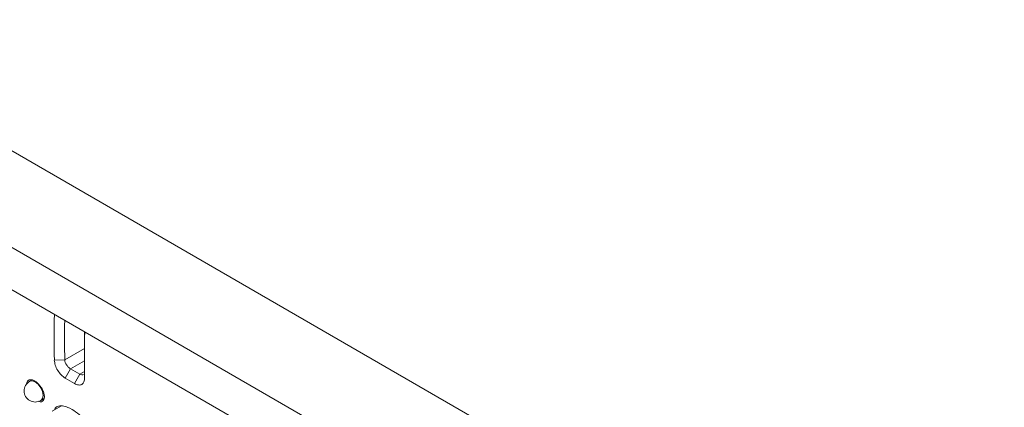
# Model space of a CAD drawing. Units: millimetres. Extents: x 74 to 2910, y 52 to 2015.
# Drawn here: x 2234 to 2367, y 1548 to 1601 of the extents above; entities that cross this region are included whole.
import ezdxf

# ---------------------------------------------------------------- set-up
doc = ezdxf.new("R2010")
doc.units = ezdxf.units.MM
doc.header["$LTSCALE"] = 10

msp = doc.modelspace()

# ---------------------------------------------------------------- linework, layer by layer
at = {"color": 7, "linetype": 'Continuous', "lineweight": 15}
for p, q in [((2007.604, 1712.852), (2410.654, 1480.175)), ((2404.998, 1470.377), (2001.947, 1703.054)), ((1996.997, 1700.195), (2409.947, 1461.804)), ((2242.575, 1555.77), (2242.575, 1554.953)), ((2239.926, 1554.608), (2238.512, 1554.581)), ((2240.693, 1553.417), (2239.987, 1552.151)), ((2240.693, 1553.417), (2241.966, 1552.682)), ((2241.966, 1552.682), (2241.259, 1551.416)), ((2235.496, 1551.903), (2235.178, 1551.72)), ((2241.259, 1551.416), (2239.987, 1552.151)), ((2236.678, 1549.122), (2237.131, 1549.383)), ((2239.4, 1548.367), (2238.219, 1547.686))]:
    msp.add_line(p, q, dxfattribs=at)
at = {"color": 8, "linetype": 'Continuous', "lineweight": 15}
for p, q in [((2239.926, 1554.608), (2242.576, 1556.137)), ((2242.576, 1554.504), (2240.693, 1553.417)), ((2241.966, 1552.682), (2242.594, 1553.045))]:
    msp.add_line(p, q, dxfattribs=at)
at = {"color": 8, "linetype": 'Continuous', "lineweight": 15, "flags": 128}
msp.add_lwpolyline([(2235.178, 1551.72), (2235.522, 1551.787), (2235.928, 1551.646), (2236.334, 1551.318), (2236.678, 1550.854), (2236.908, 1550.324), (2236.989, 1549.808), (2236.908, 1549.386), (2236.678, 1549.122), (2236.678, 1549.122)], dxfattribs=at)
at = {"color": 7, "linetype": 'Continuous', "lineweight": 15}
for centre, radius, start, end in [((2337.956, 1557.347), 99.481, 178.03427, 181.59324), ((2337.953, 1557.342), 98.064, 178.47203, 181.59794), ((2342.674, 1555.76), 100.099, 178.48518, 179.99427), ((2342.057, 1554.98), 99.481, 178.03427, 181.59324), ((2235.928, 1550.421), 1.5, 119.99731, 299.99731)]:
    msp.add_arc(centre, radius, start, end, dxfattribs=at)
for points, knots in [([(2239.987, 1552.151), (2239.8, 1552.282), (2239.427, 1552.545), (2238.943, 1553.187), (2238.596, 1553.908), (2238.54, 1554.356), (2238.512, 1554.581)], [0, 0, 0, 0, 0.2488836, 0.4982053, 0.7483337, 1, 1, 1, 1]), ([(2239.926, 1554.608), (2239.943, 1554.498), (2239.978, 1554.279), (2240.162, 1553.927), (2240.411, 1553.613), (2240.599, 1553.482), (2240.693, 1553.417)], [0, 0, 0, 0, 0.2507136, 0.500546, 0.7502818, 1, 1, 1, 1]), ([(2242.614, 1552.214), (2242.599, 1552.014), (2242.57, 1551.615), (2242.264, 1551.27), (2241.813, 1551.167), (2241.444, 1551.333), (2241.259, 1551.416)], [0, 0, 0, 0, 0.2511044, 0.5013483, 0.7505599, 1, 1, 1, 1]), ([(2241.966, 1552.682), (2242.056, 1552.642), (2242.237, 1552.561), (2242.394, 1552.577), (2242.446, 1552.622), (2242.446, 1552.622)], [0, 0, 0, 0, 0.4996179, 0.9979326, 1, 1, 1, 1]), ([(2236.379, 1549.022), (2236.46, 1548.995), (2236.668, 1548.927), (2236.929, 1549.004), (2237.129, 1549.228), (2237.197, 1549.598), (2237.129, 1550.064), (2236.93, 1550.576), (2236.623, 1551.072), (2236.243, 1551.497), (2235.831, 1551.8), (2235.435, 1551.95), (2235.095, 1551.932), (2234.861, 1551.742), (2234.763, 1551.517), (2234.764, 1551.359), (2234.765, 1551.34)], [0, 0, 0, 0, 0.0492045, 0.1269779, 0.2051934, 0.2839012, 0.362893, 0.4418565, 0.5205526, 0.5989024, 0.6769641, 0.7548706, 0.8327797, 0.9108479, 0.9892038, 1, 1, 1, 1]), ([(2243.806, 1544.11), (2243.759, 1544.336), (2243.665, 1544.786), (2243.28, 1545.557), (2242.692, 1546.416), (2241.866, 1547.268), (2240.844, 1548.012), (2239.855, 1548.419), (2239.082, 1548.424), (2238.652, 1548.208), (2238.563, 1547.943), (2238.538, 1547.87)], [0, 0, 0, 0, 0.0875021, 0.1745426, 0.2722418, 0.4107394, 0.5519272, 0.7191399, 0.8508143, 0.9587049, 1, 1, 1, 1])]:
    msp.add_open_spline(points, degree=3, knots=knots, dxfattribs=at)

doc.saveas('drawing.dxf')
